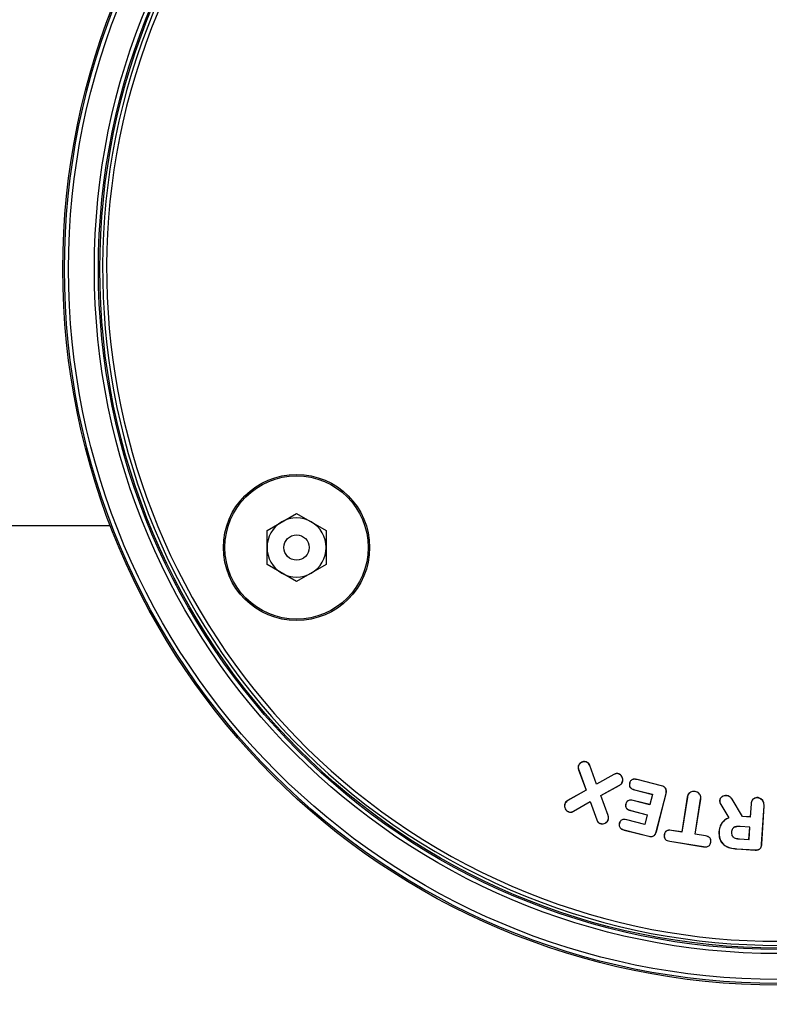
# Model space of a CAD drawing. Units: inches. Extents: x -3253 to 927, y -122 to 157.
# Drawn here: x -250 to -247, y 32 to 36 of the extents above; entities that cross this region are included whole.
import ezdxf
from ezdxf import colors
from ezdxf.entities.mleader import LeaderData, LeaderLine
from ezdxf.math import Vec2, Vec3

# ---------------------------------------------------------------- set-up
doc = ezdxf.new("R2010")
doc.units = ezdxf.units.IN
doc.header["$MEASUREMENT"] = 0
doc.linetypes.add('SLD-Solid', pattern=[0])
doc.layers.get('0').update_dxf_attribs({"linetype": 'SLD-Solid'})
for name, color, linetype in [('DE BLOCK FORMAT', 231, 'SLD-Solid'), ('EN BLOCK FORMAT', 3, 'SLD-Solid'), ('EN VORTEX TEXT', 54, 'Continuous'), ('ES BLOCK FORMAT', 150, 'Continuous'), ('FR BLOCK FORMAT', 220, 'SLD-Solid')]:
    doc.layers.add(name, color=color, linetype=linetype)
doc.styles.add('Vortex annotative', font='arial.ttf')

msp = doc.modelspace()

# ---------------------------------------------------------------- linework, layer by layer
at = {"color": 7, "linetype": 'Continuous', "lineweight": 25}
for p, q in [((-248.9191, 33.9925), (-248.8096, 34.0557)), ((-248.8096, 34.0557), (-248.7001, 33.9925)), ((-250.8934, 34.0105), (-249.5001, 34.0105)), ((-248.9191, 33.8661), (-248.9191, 33.9925)), ((-248.7001, 33.9925), (-248.7001, 33.8661)), ((-248.8096, 33.8029), (-248.9191, 33.8661)), ((-248.7001, 33.8661), (-248.8096, 33.8029)), ((-247.7346, 33.1343), (-247.7345, 33.1347)), ((-247.7641, 33.1209), (-247.7645, 33.121)), ((-247.7636, 33.105), (-247.764, 33.1049)), ((-247.764, 33.1049), (-247.7361, 33.0302)), ((-247.7636, 33.105), (-247.7356, 33.03)), ((-247.7221, 33.1211), (-247.7217, 33.1213)), ((-247.6974, 33.0519), (-247.7221, 33.1211)), ((-247.6972, 33.0525), (-247.7217, 33.1213)), ((-247.6329, 33.0883), (-247.6974, 33.0519)), ((-247.6331, 33.0887), (-247.6972, 33.0525)), ((-247.6329, 33.0883), (-247.6331, 33.0887)), ((-247.6151, 33.0903), (-247.615, 33.0907)), ((-247.6015, 33.0607), (-247.6011, 33.0606)), ((-247.5745, 33.0566), (-247.5749, 33.0567)), ((-247.5473, 33.0691), (-247.5472, 33.0695)), ((-247.4561, 33.0458), (-247.5473, 33.0691)), ((-247.456, 33.0462), (-247.5472, 33.0695)), ((-247.7361, 33.0302), (-247.8045, 32.9916)), ((-247.7356, 33.03), (-247.8044, 32.9913)), ((-247.7356, 33.03), (-247.7361, 33.0302)), ((-247.6974, 33.0519), (-247.6972, 33.0525)), ((-247.6819, 33.0102), (-247.6117, 33.0491)), ((-247.6814, 33.01), (-247.6115, 33.0488)), ((-247.6117, 33.0491), (-247.6115, 33.0488)), ((-247.5568, 33.032), (-247.5569, 33.0316)), ((-247.5569, 33.0316), (-247.4904, 33.0146)), ((-247.5568, 33.032), (-247.49, 33.0149)), ((-247.4759, 32.8762), (-247.4397, 33.018)), ((-247.4755, 32.8761), (-247.4394, 33.0179)), ((-247.4561, 33.0458), (-247.456, 33.0462)), ((-247.4397, 33.018), (-247.4394, 33.0179)), ((-247.3322, 33.0247), (-247.3321, 33.0251)), ((-247.8044, 32.9913), (-247.8045, 32.9916)), ((-247.7832, 32.9521), (-247.7207, 32.9886)), ((-247.783, 32.9518), (-247.7209, 32.988)), ((-247.7207, 32.9886), (-247.7209, 32.988)), ((-247.7209, 32.988), (-247.6969, 32.9201)), ((-247.7207, 32.9886), (-247.6965, 32.9202)), ((-247.6547, 32.9363), (-247.6819, 33.0102)), ((-247.6819, 33.0102), (-247.6814, 33.01)), ((-247.6544, 32.9364), (-247.6814, 33.01)), ((-247.5614, 32.992), (-247.5613, 32.9923)), ((-247.4998, 32.9763), (-247.5614, 32.992)), ((-247.5001, 32.9767), (-247.5613, 32.9923)), ((-247.4904, 33.0146), (-247.5001, 32.9767)), ((-247.49, 33.0149), (-247.4998, 32.9763)), ((-247.49, 33.0149), (-247.4904, 33.0146)), ((-247.361, 33.0044), (-247.3817, 32.8752)), ((-247.3607, 33.0044), (-247.3814, 32.8747)), ((-247.3607, 33.0044), (-247.361, 33.0044)), ((-247.3322, 32.8669), (-247.3114, 32.9965)), ((-247.3317, 32.8672), (-247.311, 32.9965)), ((-247.3114, 32.9965), (-247.311, 32.9965)), ((-247.2406, 32.9914), (-247.241, 32.9914)), ((-247.2158, 33.0096), (-247.2158, 33.01)), ((-247.195, 32.9965), (-247.1947, 32.9967)), ((-247.1564, 32.9323), (-247.195, 32.9965)), ((-247.1562, 32.9327), (-247.1947, 32.9967)), ((-247.0985, 33.002), (-247.0985, 33.0024)), ((-247.8146, 32.9795), (-247.815, 32.9797)), ((-247.8007, 32.9499), (-247.8009, 32.9495)), ((-247.7832, 32.9521), (-247.783, 32.9518)), ((-247.5886, 32.9793), (-247.589, 32.9793)), ((-247.5708, 32.9548), (-247.5709, 32.9545)), ((-247.5709, 32.9545), (-247.5098, 32.9388)), ((-247.5708, 32.9548), (-247.5093, 32.9391)), ((-247.4998, 32.9763), (-247.5001, 32.9767)), ((-247.2366, 32.9776), (-247.237, 32.9774)), ((-247.237, 32.9774), (-247.207, 32.9276)), ((-247.2366, 32.9776), (-247.2064, 32.9274)), ((-247.1245, 32.9793), (-247.1276, 32.9308)), ((-247.1241, 32.9793), (-247.1273, 32.9304)), ((-247.1241, 32.9793), (-247.1245, 32.9793)), ((-247.0852, 32.8298), (-247.076, 32.9724)), ((-247.0848, 32.8298), (-247.0756, 32.9723)), ((-247.076, 32.9724), (-247.0756, 32.9723)), ((-247.6965, 32.9202), (-247.6969, 32.9201)), ((-247.6547, 32.9363), (-247.6544, 32.9364)), ((-247.6543, 32.9205), (-247.6539, 32.9204)), ((-247.5853, 32.92), (-247.5852, 32.9204)), ((-247.5185, 32.903), (-247.5853, 32.92)), ((-247.5188, 32.9035), (-247.5852, 32.9204)), ((-247.5098, 32.9388), (-247.5188, 32.9035)), ((-247.5093, 32.9391), (-247.5185, 32.903)), ((-247.5093, 32.9391), (-247.5098, 32.9388)), ((-247.2064, 32.9274), (-247.207, 32.9276)), ((-247.1564, 32.9323), (-247.1562, 32.9327)), ((-247.1273, 32.9304), (-247.1564, 32.9323)), ((-247.1276, 32.9308), (-247.1562, 32.9327)), ((-247.1273, 32.9304), (-247.1276, 32.9308)), ((-247.684, 32.9069), (-247.6842, 32.9066)), ((-247.6127, 32.907), (-247.6131, 32.9071)), ((-247.5948, 32.8829), (-247.5949, 32.8825)), ((-247.5949, 32.8825), (-247.5037, 32.8593)), ((-247.5948, 32.8829), (-247.5036, 32.8597)), ((-247.5185, 32.903), (-247.5188, 32.9035)), ((-247.4759, 32.8762), (-247.4755, 32.8761)), ((-247.4197, 32.8809), (-247.4196, 32.8813)), ((-247.3814, 32.8747), (-247.4197, 32.8809)), ((-247.3817, 32.8752), (-247.4196, 32.8813)), ((-247.3814, 32.8747), (-247.3817, 32.8752)), ((-247.2431, 32.8763), (-247.2435, 32.8763)), ((-247.1971, 32.8748), (-247.1967, 32.8748)), ((-247.1291, 32.8933), (-247.1643, 32.8956)), ((-247.1643, 32.8956), (-247.1643, 32.8952)), ((-247.1296, 32.893), (-247.1643, 32.8952)), ((-247.1325, 32.8476), (-247.1296, 32.893)), ((-247.1321, 32.8471), (-247.1291, 32.8933)), ((-247.1291, 32.8933), (-247.1296, 32.893)), ((-247.5036, 32.8597), (-247.5037, 32.8593)), ((-247.4459, 32.8646), (-247.4463, 32.8647)), ((-247.426, 32.8413), (-247.4261, 32.8409)), ((-247.4261, 32.8409), (-247.3004, 32.8207)), ((-247.426, 32.8413), (-247.3003, 32.8211)), ((-247.3322, 32.8669), (-247.3317, 32.8672)), ((-247.2939, 32.8607), (-247.3322, 32.8669)), ((-247.2939, 32.8611), (-247.3317, 32.8672)), ((-247.2939, 32.8607), (-247.2939, 32.8611)), ((-247.2742, 32.8371), (-247.2738, 32.837)), ((-247.1673, 32.8494), (-247.1673, 32.8498)), ((-247.1673, 32.8498), (-247.1325, 32.8476)), ((-247.1673, 32.8494), (-247.1321, 32.8471)), ((-247.1321, 32.8471), (-247.1325, 32.8476)), ((-247.3003, 32.8211), (-247.3004, 32.8207)), ((-247.1775, 32.8129), (-247.1776, 32.8125)), ((-247.1776, 32.8125), (-247.1094, 32.8081)), ((-247.1775, 32.8129), (-247.1094, 32.8085)), ((-247.1094, 32.8085), (-247.1094, 32.8081)), ((-247.0852, 32.8298), (-247.0848, 32.8298))]:
    msp.add_line(p, q, dxfattribs=at)
for centre, radius in [((-247.0234, 34.9605), 2.6526), ((-247.0234, 34.9605), 2.6468), ((-247.0234, 34.9605), 2.6318), ((-247.0234, 34.9605), 2.5358), ((-247.0234, 34.9605), 2.5208), ((-247.0234, 34.9605), 2.5155), ((-248.8096, 33.9293), 0.2709), ((-248.8096, 33.9293), 0.2655), ((-248.8096, 33.9293), 0.0469)]:
    msp.add_circle(centre, radius, dxfattribs=at)
for centre, radius, start, end in [((-247.0234, 34.9605), 2.505, 154.6647, 145.3353), ((-247.0234, 34.9605), 2.49, 154.6647, 145.3353), ((-248.8096, 33.9293), 0.1095, 120, 180), ((-248.8096, 33.9293), 0.1095, 60, 120), ((-248.8096, 33.9293), 0.1095, 0, 60), ((-248.8096, 33.9293), 0.1095, 180, 240), ((-248.8096, 33.9293), 0.1095, 300, 0), ((-248.8096, 33.9293), 0.1095, 240, 300), ((-247.1043, 32.9742), 0.0288, 356.3046, 78.2358), ((-247.1043, 32.9742), 0.0284, 356.3046, 78.2358)]:
    msp.add_arc(centre, radius, start, end, dxfattribs=at)
for points, knots in [([(-247.7345, 33.1347), (-247.7369, 33.1353), (-247.7417, 33.1366), (-247.7492, 33.1352), (-247.7561, 33.132), (-247.7616, 33.1272), (-247.7636, 33.123), (-247.7645, 33.121)], [0, 0, 0, 0, 0.202918, 0.405927, 0.618397, 0.822679, 1, 1, 1, 1]), ([(-247.7346, 33.1343), (-247.737, 33.1349), (-247.7417, 33.1362), (-247.7491, 33.1348), (-247.7558, 33.1317), (-247.7613, 33.127), (-247.7632, 33.1228), (-247.7641, 33.1209)], [0, 0, 0, 0, 0.202645, 0.405387, 0.617763, 0.821923, 1, 1, 1, 1]), ([(-247.7221, 33.1211), (-247.7234, 33.1239), (-247.7254, 33.1281), (-247.7302, 33.1323), (-247.7331, 33.1336), (-247.7346, 33.1343)], [0, 0, 0, 0, 0.48699, 0.735447, 1, 1, 1, 1]), ([(-247.7217, 33.1213), (-247.723, 33.124), (-247.7253, 33.1288), (-247.7304, 33.133), (-247.7335, 33.1342), (-247.7345, 33.1347)], [0, 0, 0, 0, 0.478266, 0.825554, 1, 1, 1, 1]), ([(-247.7645, 33.121), (-247.7649, 33.1196), (-247.766, 33.1159), (-247.7657, 33.1102), (-247.7645, 33.1064), (-247.764, 33.1049)], [0, 0, 0, 0, 0.266401, 0.70359, 1, 1, 1, 1]), ([(-247.7641, 33.1209), (-247.7645, 33.1195), (-247.7656, 33.1158), (-247.7653, 33.1102), (-247.7641, 33.1065), (-247.7636, 33.105)], [0, 0, 0, 0, 0.2710576, 0.7094119, 1, 1, 1, 1]), ([(-247.615, 33.0907), (-247.6171, 33.0912), (-247.6214, 33.0924), (-247.6278, 33.0913), (-247.6314, 33.0895), (-247.6331, 33.0887)], [0, 0, 0, 0, 0.3495926, 0.6990672, 1, 1, 1, 1]), ([(-247.6151, 33.0903), (-247.6166, 33.0907), (-247.6201, 33.0918), (-247.6264, 33.0914), (-247.6306, 33.0894), (-247.6329, 33.0883)], [0, 0, 0, 0, 0.24622, 0.594212, 1, 1, 1, 1]), ([(-247.6015, 33.0607), (-247.6009, 33.0629), (-247.5997, 33.0673), (-247.6007, 33.0744), (-247.6037, 33.0811), (-247.6085, 33.0871), (-247.613, 33.0893), (-247.6151, 33.0903)], [0, 0, 0, 0, 0.187862, 0.374549, 0.589562, 0.799603, 1, 1, 1, 1]), ([(-247.6011, 33.0606), (-247.6005, 33.0628), (-247.5993, 33.0672), (-247.6003, 33.0745), (-247.6034, 33.0813), (-247.6082, 33.0874), (-247.6128, 33.0896), (-247.615, 33.0907)], [0, 0, 0, 0, 0.187497, 0.373839, 0.5888079, 0.7990163, 1, 1, 1, 1]), ([(-247.6117, 33.0491), (-247.6105, 33.0499), (-247.6082, 33.0513), (-247.6043, 33.055), (-247.6026, 33.0584), (-247.6015, 33.0607)], [0, 0, 0, 0, 0.2695108, 0.5181811, 1, 1, 1, 1]), ([(-247.6115, 33.0488), (-247.6103, 33.0495), (-247.608, 33.051), (-247.604, 33.0547), (-247.6023, 33.0583), (-247.6011, 33.0606)], [0, 0, 0, 0, 0.2649111, 0.5143355, 1, 1, 1, 1]), ([(-247.5749, 33.0567), (-247.5754, 33.0542), (-247.5762, 33.05), (-247.5749, 33.0439), (-247.5718, 33.0388), (-247.5657, 33.0343), (-247.5602, 33.0326), (-247.5569, 33.0316)], [0, 0, 0, 0, 0.209245, 0.363404, 0.518029, 0.705073, 1, 1, 1, 1]), ([(-247.5745, 33.0566), (-247.575, 33.0541), (-247.5758, 33.0499), (-247.5745, 33.044), (-247.5715, 33.039), (-247.5654, 33.0346), (-247.5601, 33.033), (-247.5568, 33.032)], [0, 0, 0, 0, 0.2130203, 0.3654446, 0.5183307, 0.705986, 1, 1, 1, 1]), ([(-247.5472, 33.0695), (-247.5509, 33.0702), (-247.5566, 33.0713), (-247.5643, 33.07), (-247.5694, 33.0669), (-247.5732, 33.0623), (-247.5743, 33.0586), (-247.5749, 33.0567)], [0, 0, 0, 0, 0.320922, 0.494598, 0.669923, 0.823923, 1, 1, 1, 1]), ([(-247.5473, 33.0691), (-247.551, 33.0698), (-247.5565, 33.0709), (-247.5642, 33.0696), (-247.5692, 33.0667), (-247.5728, 33.0621), (-247.5739, 33.0585), (-247.5745, 33.0566)], [0, 0, 0, 0, 0.322883, 0.495723, 0.670245, 0.823154, 1, 1, 1, 1]), ([(-247.4397, 33.018), (-247.4392, 33.021), (-247.4382, 33.0261), (-247.4396, 33.0333), (-247.4428, 33.0387), (-247.4484, 33.0434), (-247.4532, 33.0449), (-247.4561, 33.0458)], [0, 0, 0, 0, 0.245971, 0.418385, 0.591519, 0.753336, 1, 1, 1, 1]), ([(-247.4394, 33.0179), (-247.4388, 33.0209), (-247.4378, 33.026), (-247.4392, 33.0334), (-247.4425, 33.0389), (-247.4481, 33.0437), (-247.453, 33.0452), (-247.456, 33.0462)], [0, 0, 0, 0, 0.241865, 0.415399, 0.589663, 0.752215, 1, 1, 1, 1]), ([(-247.3321, 33.0251), (-247.3351, 33.0254), (-247.3408, 33.0259), (-247.3488, 33.0234), (-247.355, 33.0186), (-247.3594, 33.012), (-247.3605, 33.007), (-247.361, 33.0044)], [0, 0, 0, 0, 0.228139, 0.422077, 0.616598, 0.804284, 1, 1, 1, 1]), ([(-247.3322, 33.0247), (-247.3352, 33.025), (-247.3408, 33.0255), (-247.3488, 33.023), (-247.3548, 33.0183), (-247.359, 33.0118), (-247.3601, 33.0069), (-247.3607, 33.0044)], [0, 0, 0, 0, 0.231842, 0.425, 0.618706, 0.806163, 1, 1, 1, 1]), ([(-247.3114, 32.9965), (-247.3112, 32.9996), (-247.3106, 33.0051), (-247.3133, 33.0128), (-247.3179, 33.0188), (-247.3245, 33.023), (-247.3295, 33.0242), (-247.3322, 33.0247)], [0, 0, 0, 0, 0.230984, 0.41955, 0.608093, 0.797002, 1, 1, 1, 1]), ([(-247.311, 32.9965), (-247.3108, 32.9995), (-247.3102, 33.0051), (-247.3129, 33.0129), (-247.3176, 33.019), (-247.3242, 33.0234), (-247.3294, 33.0245), (-247.3321, 33.0251)], [0, 0, 0, 0, 0.227411, 0.416503, 0.605576, 0.794927, 1, 1, 1, 1]), ([(-247.8045, 32.9916), (-247.8057, 32.9909), (-247.8091, 32.9887), (-247.8129, 32.9846), (-247.8145, 32.9809), (-247.815, 32.9797)], [0, 0, 0, 0, 0.255973, 0.75074, 1, 1, 1, 1]), ([(-247.8044, 32.9913), (-247.8055, 32.9906), (-247.8089, 32.9884), (-247.8125, 32.9843), (-247.8141, 32.9807), (-247.8146, 32.9795)], [0, 0, 0, 0, 0.260363, 0.753295, 1, 1, 1, 1]), ([(-247.5613, 32.9923), (-247.5649, 32.9931), (-247.5705, 32.9942), (-247.5783, 32.9928), (-247.5835, 32.9898), (-247.5872, 32.985), (-247.5884, 32.9813), (-247.589, 32.9793)], [0, 0, 0, 0, 0.312912, 0.4898854, 0.6682421, 0.8210425, 1, 1, 1, 1]), ([(-247.5614, 32.992), (-247.5649, 32.9927), (-247.5704, 32.9938), (-247.578, 32.9925), (-247.5832, 32.9896), (-247.5868, 32.9848), (-247.588, 32.9812), (-247.5886, 32.9793)], [0, 0, 0, 0, 0.312287, 0.489491, 0.668134, 0.820131, 1, 1, 1, 1]), ([(-247.2158, 33.01), (-247.2184, 33.0099), (-247.224, 33.0099), (-247.2315, 33.0067), (-247.237, 33.0021), (-247.2403, 32.9968), (-247.2408, 32.9932), (-247.241, 32.9914)], [0, 0, 0, 0, 0.230641, 0.477259, 0.686406, 0.848273, 1, 1, 1, 1]), ([(-247.241, 32.9914), (-247.241, 32.9901), (-247.241, 32.9875), (-247.2398, 32.9827), (-247.2381, 32.9795), (-247.237, 32.9774)], [0, 0, 0, 0, 0.264691, 0.525905, 1, 1, 1, 1]), ([(-247.2158, 33.0096), (-247.2185, 33.0095), (-247.224, 33.0095), (-247.2314, 33.0063), (-247.2368, 33.0018), (-247.2399, 32.9966), (-247.2404, 32.9931), (-247.2406, 32.9914)], [0, 0, 0, 0, 0.2349923, 0.482682, 0.6904777, 0.851308, 1, 1, 1, 1]), ([(-247.2406, 32.9914), (-247.2406, 32.9901), (-247.2406, 32.9875), (-247.2393, 32.9828), (-247.2377, 32.9796), (-247.2366, 32.9776)], [0, 0, 0, 0, 0.2690102, 0.5321515, 1, 1, 1, 1]), ([(-247.1947, 32.9967), (-247.1967, 32.9996), (-247.2006, 33.0051), (-247.2087, 33.0091), (-247.2138, 33.0097), (-247.2158, 33.01)], [0, 0, 0, 0, 0.40156, 0.773737, 1, 1, 1, 1]), ([(-247.195, 32.9965), (-247.197, 32.9993), (-247.2008, 33.0048), (-247.2088, 33.0087), (-247.2139, 33.0093), (-247.2158, 33.0096)], [0, 0, 0, 0, 0.402527, 0.774581, 1, 1, 1, 1]), ([(-247.0985, 33.0024), (-247.0999, 33.0024), (-247.1044, 33.0027), (-247.1113, 33.001), (-247.1178, 32.9965), (-247.122, 32.9906), (-247.124, 32.9846), (-247.1243, 32.9807), (-247.1245, 32.9793)], [0, 0, 0, 0, 0.110588, 0.347323, 0.524529, 0.701467, 0.88957, 1, 1, 1, 1]), ([(-247.0985, 33.002), (-247.1, 33.002), (-247.1044, 33.0022), (-247.1112, 33.0006), (-247.1176, 32.9962), (-247.1217, 32.9904), (-247.1236, 32.9845), (-247.124, 32.9807), (-247.1241, 32.9793)], [0, 0, 0, 0, 0.111322, 0.347937, 0.524808, 0.701397, 0.889515, 1, 1, 1, 1]), ([(-247.815, 32.9797), (-247.8156, 32.9773), (-247.8169, 32.9726), (-247.8155, 32.9646), (-247.8118, 32.9573), (-247.8064, 32.952), (-247.8025, 32.9502), (-247.8009, 32.9495)], [0, 0, 0, 0, 0.197162, 0.39443, 0.653779, 0.85721, 1, 1, 1, 1]), ([(-247.8146, 32.9795), (-247.8153, 32.9772), (-247.8165, 32.9726), (-247.8151, 32.9647), (-247.8115, 32.9575), (-247.8061, 32.9523), (-247.8023, 32.9506), (-247.8007, 32.9499)], [0, 0, 0, 0, 0.196688, 0.393487, 0.653636, 0.856909, 1, 1, 1, 1]), ([(-247.8009, 32.9495), (-247.7988, 32.949), (-247.7948, 32.9479), (-247.7884, 32.9489), (-247.7848, 32.9508), (-247.783, 32.9518)], [0, 0, 0, 0, 0.335561, 0.671766, 1, 1, 1, 1]), ([(-247.8007, 32.9499), (-247.7988, 32.9494), (-247.7948, 32.9483), (-247.7886, 32.9492), (-247.785, 32.9512), (-247.7832, 32.9521)], [0, 0, 0, 0, 0.33417, 0.669001, 1, 1, 1, 1]), ([(-247.589, 32.9793), (-247.5895, 32.9769), (-247.5903, 32.9728), (-247.589, 32.9667), (-247.5859, 32.9617), (-247.5798, 32.9571), (-247.5743, 32.9555), (-247.5709, 32.9545)], [0, 0, 0, 0, 0.208097, 0.360346, 0.512919, 0.702361, 1, 1, 1, 1]), ([(-247.5886, 32.9793), (-247.5891, 32.9768), (-247.5899, 32.9727), (-247.5886, 32.9668), (-247.5855, 32.9619), (-247.5795, 32.9575), (-247.5741, 32.9558), (-247.5708, 32.9548)], [0, 0, 0, 0, 0.2118396, 0.3624767, 0.5134332, 0.7036343, 1, 1, 1, 1]), ([(-247.6969, 32.9201), (-247.6956, 32.9173), (-247.6933, 32.9125), (-247.6882, 32.9083), (-247.6852, 32.907), (-247.6842, 32.9066)], [0, 0, 0, 0, 0.477851, 0.826903, 1, 1, 1, 1]), ([(-247.6965, 32.9202), (-247.6952, 32.9174), (-247.693, 32.9126), (-247.6879, 32.9086), (-247.685, 32.9073), (-247.684, 32.9069)], [0, 0, 0, 0, 0.486849, 0.835223, 1, 1, 1, 1]), ([(-247.6842, 32.9066), (-247.6817, 32.9059), (-247.6769, 32.9046), (-247.6687, 32.9061), (-247.6612, 32.9098), (-247.6561, 32.9152), (-247.6545, 32.919), (-247.6539, 32.9204)], [0, 0, 0, 0, 0.202742, 0.405759, 0.669203, 0.873165, 1, 1, 1, 1]), ([(-247.684, 32.9069), (-247.6817, 32.9063), (-247.6769, 32.905), (-247.6688, 32.9065), (-247.6615, 32.9101), (-247.6564, 32.9155), (-247.6549, 32.9191), (-247.6543, 32.9205)], [0, 0, 0, 0, 0.202289, 0.404861, 0.669915, 0.873613, 1, 1, 1, 1]), ([(-247.6543, 32.9205), (-247.6539, 32.9219), (-247.6528, 32.9257), (-247.6531, 32.9312), (-247.6543, 32.9349), (-247.6547, 32.9363)], [0, 0, 0, 0, 0.272314, 0.730911, 1, 1, 1, 1]), ([(-247.6539, 32.9204), (-247.6535, 32.9218), (-247.6524, 32.9256), (-247.6527, 32.9312), (-247.6539, 32.935), (-247.6544, 32.9364)], [0, 0, 0, 0, 0.267742, 0.72458, 1, 1, 1, 1]), ([(-247.5852, 32.9204), (-247.589, 32.9212), (-247.5947, 32.9223), (-247.6024, 32.9209), (-247.6072, 32.9181), (-247.6111, 32.9133), (-247.6123, 32.9094), (-247.6131, 32.9071)], [0, 0, 0, 0, 0.323047, 0.487557, 0.65371, 0.794981, 1, 1, 1, 1]), ([(-247.5853, 32.92), (-247.589, 32.9208), (-247.5946, 32.9219), (-247.6021, 32.9206), (-247.6069, 32.9178), (-247.6107, 32.9131), (-247.612, 32.9093), (-247.6127, 32.907)], [0, 0, 0, 0, 0.322353, 0.486607, 0.652541, 0.792956, 1, 1, 1, 1]), ([(-247.207, 32.9276), (-247.2126, 32.925), (-247.2238, 32.9197), (-247.2359, 32.9053), (-247.242, 32.89), (-247.2431, 32.8802), (-247.2435, 32.8763)], [0, 0, 0, 0, 0.273817, 0.553691, 0.824896, 1, 1, 1, 1]), ([(-247.2064, 32.9274), (-247.212, 32.9248), (-247.2234, 32.9196), (-247.2356, 32.9051), (-247.2417, 32.8898), (-247.2427, 32.8801), (-247.2431, 32.8763)], [0, 0, 0, 0, 0.273418, 0.559324, 0.828399, 1, 1, 1, 1]), ([(-247.6131, 32.9071), (-247.6135, 32.9048), (-247.6142, 32.9008), (-247.613, 32.8949), (-247.6098, 32.89), (-247.6037, 32.8852), (-247.5982, 32.8835), (-247.5949, 32.8825)], [0, 0, 0, 0, 0.198549, 0.350951, 0.503954, 0.703352, 1, 1, 1, 1]), ([(-247.6127, 32.907), (-247.6131, 32.9047), (-247.6138, 32.9007), (-247.6126, 32.895), (-247.6094, 32.8902), (-247.6035, 32.8855), (-247.5981, 32.8839), (-247.5948, 32.8829)], [0, 0, 0, 0, 0.202198, 0.352991, 0.504333, 0.704248, 1, 1, 1, 1]), ([(-247.5037, 32.8593), (-247.5008, 32.8587), (-247.4957, 32.8577), (-247.4883, 32.8591), (-247.4827, 32.8625), (-247.478, 32.8683), (-247.4765, 32.8731), (-247.4755, 32.8761)], [0, 0, 0, 0, 0.2359994, 0.4132676, 0.5914471, 0.7523839, 1, 1, 1, 1]), ([(-247.5036, 32.8597), (-247.5007, 32.8591), (-247.4956, 32.8581), (-247.4884, 32.8595), (-247.4829, 32.8629), (-247.4783, 32.8685), (-247.4768, 32.8733), (-247.4759, 32.8762)], [0, 0, 0, 0, 0.240035, 0.415991, 0.592856, 0.752863, 1, 1, 1, 1]), ([(-247.4196, 32.8813), (-247.4234, 32.8817), (-247.4291, 32.8823), (-247.4367, 32.8802), (-247.4412, 32.8768), (-247.4448, 32.8715), (-247.4457, 32.8673), (-247.4463, 32.8647)], [0, 0, 0, 0, 0.315767, 0.47755, 0.641007, 0.781992, 1, 1, 1, 1]), ([(-247.4197, 32.8809), (-247.4234, 32.8813), (-247.429, 32.8819), (-247.4364, 32.8799), (-247.4409, 32.8766), (-247.4444, 32.8714), (-247.4453, 32.8672), (-247.4459, 32.8646)], [0, 0, 0, 0, 0.3147909, 0.4762169, 0.6393604, 0.7791705, 1, 1, 1, 1]), ([(-247.2435, 32.8763), (-247.2435, 32.8678), (-247.2433, 32.8537), (-247.2344, 32.8361), (-247.2212, 32.8236), (-247.2015, 32.8151), (-247.186, 32.8134), (-247.1776, 32.8125)], [0, 0, 0, 0, 0.2413301, 0.3973636, 0.5535101, 0.7572194, 1, 1, 1, 1]), ([(-247.2431, 32.8763), (-247.2431, 32.8678), (-247.2429, 32.8539), (-247.2341, 32.8363), (-247.2209, 32.8239), (-247.2014, 32.8155), (-247.1859, 32.8138), (-247.1775, 32.8129)], [0, 0, 0, 0, 0.241218, 0.396911, 0.552719, 0.756217, 1, 1, 1, 1]), ([(-247.1643, 32.8956), (-247.1681, 32.8957), (-247.1757, 32.896), (-247.1853, 32.8942), (-247.1917, 32.8898), (-247.1954, 32.8842), (-247.1968, 32.8789), (-247.197, 32.8755), (-247.1971, 32.8748)], [0, 0, 0, 0, 0.254469, 0.511402, 0.639446, 0.767692, 0.951425, 1, 1, 1, 1]), ([(-247.1971, 32.8748), (-247.1971, 32.8715), (-247.1971, 32.8663), (-247.1942, 32.8596), (-247.1897, 32.855), (-247.1806, 32.8508), (-247.1727, 32.85), (-247.1673, 32.8494)], [0, 0, 0, 0, 0.216664, 0.344611, 0.472765, 0.638568, 1, 1, 1, 1]), ([(-247.1643, 32.8952), (-247.168, 32.8953), (-247.1756, 32.8956), (-247.1851, 32.8938), (-247.1914, 32.8895), (-247.1951, 32.884), (-247.1964, 32.8788), (-247.1966, 32.8755), (-247.1967, 32.8748)], [0, 0, 0, 0, 0.255785, 0.514044, 0.641223, 0.768608, 0.952398, 1, 1, 1, 1]), ([(-247.1967, 32.8748), (-247.1967, 32.8715), (-247.1967, 32.8664), (-247.1939, 32.8599), (-247.1895, 32.8554), (-247.1805, 32.8511), (-247.1727, 32.8504), (-247.1673, 32.8498)], [0, 0, 0, 0, 0.21605, 0.342882, 0.469937, 0.634392, 1, 1, 1, 1]), ([(-247.4463, 32.8647), (-247.4466, 32.8619), (-247.447, 32.8573), (-247.445, 32.8512), (-247.4414, 32.8466), (-247.435, 32.8427), (-247.4294, 32.8416), (-247.4261, 32.8409)], [0, 0, 0, 0, 0.233505, 0.381731, 0.530143, 0.714948, 1, 1, 1, 1]), ([(-247.4459, 32.8646), (-247.4462, 32.8619), (-247.4466, 32.8574), (-247.4447, 32.8513), (-247.4412, 32.8469), (-247.4348, 32.8431), (-247.4294, 32.8419), (-247.426, 32.8413)], [0, 0, 0, 0, 0.2344586, 0.3813058, 0.5283409, 0.7124181, 1, 1, 1, 1]), ([(-247.3004, 32.8207), (-247.2965, 32.8203), (-247.2907, 32.8196), (-247.2832, 32.8218), (-247.2787, 32.825), (-247.2753, 32.8303), (-247.2743, 32.8345), (-247.2738, 32.837)], [0, 0, 0, 0, 0.3261042, 0.4836331, 0.642531, 0.7804524, 1, 1, 1, 1]), ([(-247.3003, 32.8211), (-247.2965, 32.8207), (-247.2908, 32.82), (-247.2835, 32.8221), (-247.279, 32.8252), (-247.2756, 32.8304), (-247.2747, 32.8346), (-247.2742, 32.8371)], [0, 0, 0, 0, 0.325242, 0.482296, 0.640748, 0.777831, 1, 1, 1, 1]), ([(-247.2738, 32.837), (-247.2735, 32.8395), (-247.2731, 32.8438), (-247.2746, 32.8499), (-247.278, 32.8549), (-247.2846, 32.8592), (-247.2902, 32.8604), (-247.2939, 32.8611)], [0, 0, 0, 0, 0.20268, 0.359911, 0.518435, 0.693142, 1, 1, 1, 1]), ([(-247.2742, 32.8371), (-247.2739, 32.8395), (-247.2735, 32.8438), (-247.275, 32.8499), (-247.2784, 32.8546), (-247.2848, 32.8588), (-247.2904, 32.86), (-247.2939, 32.8607)], [0, 0, 0, 0, 0.206273, 0.361796, 0.518583, 0.693221, 1, 1, 1, 1]), ([(-247.1094, 32.8085), (-247.1064, 32.8084), (-247.1014, 32.8084), (-247.0945, 32.8111), (-247.0898, 32.8152), (-247.0862, 32.8217), (-247.0856, 32.8267), (-247.0852, 32.8298)], [0, 0, 0, 0, 0.237647, 0.411944, 0.587078, 0.746634, 1, 1, 1, 1]), ([(-247.1094, 32.8081), (-247.1058, 32.8081), (-247.1, 32.8081), (-247.0928, 32.8118), (-247.0882, 32.8167), (-247.0855, 32.8231), (-247.085, 32.8277), (-247.0848, 32.8298)], [0, 0, 0, 0, 0.2892795, 0.4591627, 0.6297839, 0.828216, 1, 1, 1, 1])]:
    msp.add_open_spline(points, degree=3, knots=knots, dxfattribs=at)

# ---------------------------------------------------------------- leaders
at = {"layer": 'DE BLOCK FORMAT'}
ml = msp.add_multileader_mtext('Standard', dxfattribs=at)
ml.set_content('\\A1;3 X {\\H0.7x;\\S3#8;\\H1.4286x;" (10mm) S.S. VERANKERUNGSBOLZEN MIT STAHLTEILEN FÜR HŐHEN- UND NIVEAUREGULIERUNG\\PBOHRUNGS- & EPOXYDMÖRTELBOLZEN (VOR ORT)}', color=256, style='Vortex annotative')
ml.set_leader_properties(color=256, lineweight=18)
ml.build(insert=Vec2(0, 0))
ml.multileader.update_dxf_attribs({"text_left_attachment_type": 5, "text_right_attachment_type": 5, "dogleg_length": 0, "arrow_head_size": 0.9375, "scale": 10})
ctx = ml.context
ctx.base_point, ctx.scale, ctx.char_height, ctx.arrow_head_size, ctx.landing_gap_size, ctx.plane_origin = Vec3(-29.1674, 30.0247), 10, 0.9375, 0.9375, 1.25, Vec3(7.1917, 55.4086)
ctx.left_attachment, ctx.right_attachment, ctx.text_align_type = 5, 5, 2
notes = []
notes.append((ctx, [(1, (1, 1, 0), (8.6315, 30.0247), (-1, 0), 0, [(0, [(13.5574, 21.8346)], 0, [])])]))
ctx.mtext.insert, ctx.mtext.width, ctx.mtext.alignment, ctx.mtext.flow_direction = Vec3(7.3815, 34.8788), 38.344391, 3, 5
at = {"layer": 'EN BLOCK FORMAT'}
ml = msp.add_multileader_mtext('Standard', dxfattribs=at)
ml.set_content('\\A1;3 X {\\H0.7x;\\S3#8;\\H1.4286x;" (10mm) S.S. HEIGHT & LEVELING CONTROL ANCHOR STUDS WITH HARDWARE.\\PDRILL & EPOXY GROUT STUDS (DONE BY INSTALLER)}', color=256, style='Vortex annotative')
ml.set_leader_properties(color=256, lineweight=18)
ml.build(insert=Vec2(0, 0))
ml.multileader.update_dxf_attribs({"text_left_attachment_type": 5, "text_right_attachment_type": 5, "dogleg_length": 0, "arrow_head_size": 0.9375, "scale": 10})
ctx = ml.context
ctx.base_point, ctx.scale, ctx.char_height, ctx.arrow_head_size, ctx.landing_gap_size, ctx.plane_origin = Vec3(-26.7429, 29.2659), 10, 0.9375, 0.9375, 1.25, Vec3(7.1917, 55.4086)
ctx.left_attachment, ctx.right_attachment, ctx.text_align_type = 5, 5, 2
notes.append((ctx, [(1, (1, 1, 0), (9.9592, 29.2659), (-1, 0), 0, [(0, [(13.5574, 21.8346)], 0, [])])]))
ctx.mtext.insert, ctx.mtext.width, ctx.mtext.alignment, ctx.mtext.flow_direction = Vec3(8.7092, 33.728), 34.387957, 3, 5
at = {"layer": 'EN VORTEX TEXT'}
ml = msp.add_multileader_mtext('Standard', dxfattribs=at)
ml.set_content('\\A1;\\pxl3,ql;NOTES:^I\\P\\pl0,q*;\\P\\pl3,ql;1) “BY INSTALLER/BY CONTRACTOR“ MAY REFER TO SERVICE PROVIDERS OTHER THAN THE EQUIPMENT MANUFACTURER. \\P    PLEASE REFER TO PROJECT SPECIFICATION FOR DETAILS OF RESPONSIBILITY.\\P2) POLYMER ENCAPSULATED ASSEMBLY NO EARTH GROUNDING AND NO BONDING RECOMMENDED FOR SPRAYLINK{\\H0.7x;\\STM^ ;\\H1.42857x; SYSTEM. FOLLOW LOCAL CODE \\P3) REFER TO INSTALLATION GUIDE FOR MORE DETAILS.}', color=256, style='Vortex annotative')
ml.set_leader_properties(color=256, lineweight=18)
ml.build(insert=Vec2(0, 0))
ml.multileader.update_dxf_attribs({"text_left_attachment_type": 5, "text_right_attachment_type": 5, "dogleg_length": 0, "arrow_head_size": 0.5625, "scale": 6})
ctx = ml.context
ctx.base_point, ctx.scale, ctx.char_height, ctx.arrow_head_size, ctx.landing_gap_size, ctx.plane_origin = Vec3(546.4092, 56.3545), 6, 0.5625, 0.5625, 0.75, Vec3(-188.452, 85.0231)
ctx.left_attachment, ctx.right_attachment, ctx.text_align_type = 5, 5, 2
notes.append((ctx, [(0, (0, 0, 0), (0, 0), (1, 0), 1, [])]))
ctx.mtext.insert, ctx.mtext.width, ctx.mtext.alignment, ctx.mtext.flow_direction = Vec3(605.7142, 61.8197), 643.10384, 3, 5
at = {"layer": 'ES BLOCK FORMAT'}
ml = msp.add_multileader_mtext('Standard', dxfattribs=at)
ml.set_content('\\A1; 3 TORNILLOS DE ANCLAJE DE 3/8" (10 mm) DE ACERO INOXIDABLE DE ALTURA Y CONTROL DE NIVELACIÓN CON ACCESORIOS \\PTALADROS Y APLICACIÓN DE LECHADA DE RESINA EPÓXICA PARA LOS TORNILLOS (HECHO POR EL INSTALADOR)', color=256, style='Vortex annotative')
ml.set_leader_properties(color=256, lineweight=18)
ml.build(insert=Vec2(0, 0))
ml.multileader.update_dxf_attribs({"text_left_attachment_type": 5, "text_right_attachment_type": 5, "dogleg_length": 0, "arrow_head_size": 0.9375, "scale": 10})
ctx = ml.context
ctx.base_point, ctx.scale, ctx.char_height, ctx.arrow_head_size, ctx.landing_gap_size, ctx.plane_origin = Vec3(-31.4516, 29.2627), 10, 0.9375, 0.9375, 1.25, Vec3(7.1917, 55.4086)
ctx.left_attachment, ctx.right_attachment, ctx.text_align_type = 5, 5, 2
notes.append((ctx, [(1, (1, 1, 0), (9.9566, 29.2627), (-1, 0), 0, [(0, [(13.5574, 21.8346)], 0, [])])]))
ctx.mtext.insert, ctx.mtext.width, ctx.mtext.defined_height, ctx.mtext.alignment, ctx.mtext.flow_direction = Vec3(8.7066, 37.2489), 38.899215, 13.075, 3, 5
at = {"layer": 'FR BLOCK FORMAT'}
ml = msp.add_multileader_mtext('Standard', dxfattribs=at)
ml.set_content('\\A1;3 X {\\H0.7x;\\S3#8;\\H1.4286x;" (10mm) TIGES D\'ANCRAGE EN ACIER INOX. SERVENT À RÉGLER LA HAUTEUR ET LE NIVEAU. \\PINSTALLÉES ET RECOUVERTES DE MORTIER EPOXYDE-CIMENT. (FAIT PAR L\'INSTALLATEUR)}', color=256, style='Vortex annotative')
ml.set_leader_properties(color=256, lineweight=18)
ml.build(insert=Vec2(0, 0))
ml.multileader.update_dxf_attribs({"text_left_attachment_type": 5, "text_right_attachment_type": 5, "dogleg_length": 0, "arrow_head_size": 0.9375, "scale": 10})
ctx = ml.context
ctx.base_point, ctx.scale, ctx.char_height, ctx.arrow_head_size, ctx.landing_gap_size, ctx.plane_origin = Vec3(-23.9789, 29.2627), 10, 0.9375, 0.9375, 1.25, Vec3(26.9625, 64.024)
ctx.left_attachment, ctx.right_attachment, ctx.text_align_type = 5, 5, 2
notes.append((ctx, [(1, (1, 1, 0), (9.9566, 29.2627), (-1, 0), 0, [(0, [(13.5574, 21.8346)], 0, [])])]))
ctx.mtext.insert, ctx.mtext.width, ctx.mtext.alignment, ctx.mtext.flow_direction = Vec3(8.7066, 35.7439), 31.399232, 3, 5
for ctx, leaders in notes:
    for number, flags, end, landing, length, lines in leaders:
        leader = LeaderData()
        leader.index, (leader.has_last_leader_line, leader.has_dogleg_vector, leader.attachment_direction) = number, flags
        leader.last_leader_point, leader.dogleg_vector, leader.dogleg_length = Vec3(end), Vec3(landing), length
        for number, points, colour, breaks in lines:
            line = LeaderLine()
            line.index, line.vertices, line.color, line.breaks = number, Vec3.list(points), colors.encode_raw_color(colour), breaks
            leader.lines.append(line)
        ctx.leaders.append(leader)

doc.saveas('drawing.dxf')
